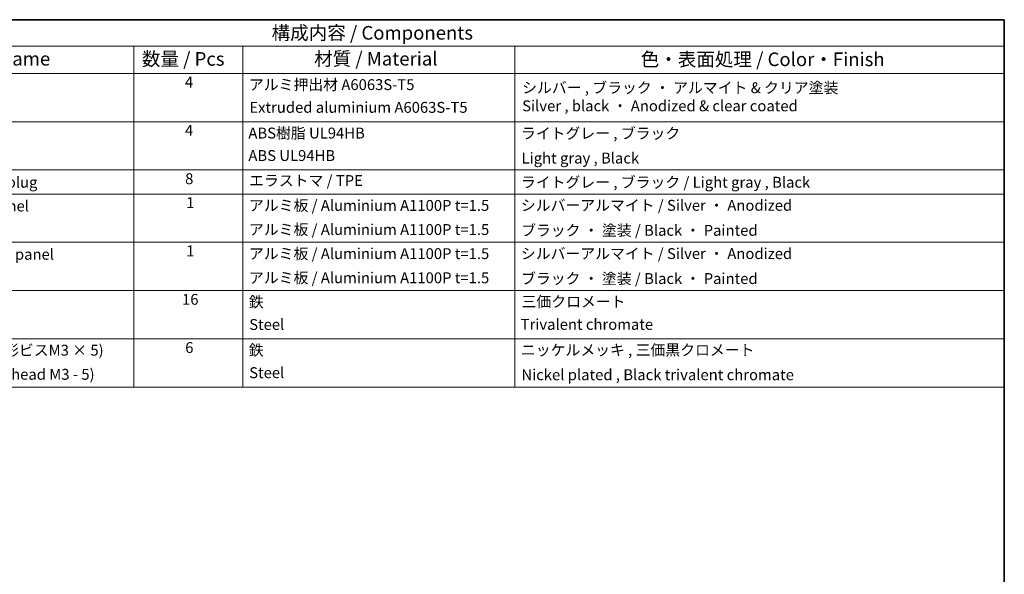
# Model space of a CAD drawing. Units: millimetres. Extents: x 58 to 7939, y 32 to 1156.
# Drawn here: x 898 to 1622, y 748 to 1156 of the extents above; entities that cross this region are included whole.
import ezdxf

# ---------------------------------------------------------------- set-up
doc = ezdxf.new("R2010")
doc.units = ezdxf.units.MM
doc.header["$LTSCALE"] = 4
doc.layers.add('Border (ISO)', color=7, linetype='Continuous', lineweight=35)
doc.layers.add('Symbol (ISO)', color=7, linetype='Continuous', lineweight=18)
doc.styles.add('Note Text (TK)', font='txt')
doc.styles.add('Note Text (TK2)', font='txt')

# ---------------------------------------------------------------- blocks, each defined once
blk = doc.blocks.new('図面枠 tk図枠')
at = {"layer": 'Border (ISO)'}
for p, q in [((14.5, 289), (405.5, 289)), ((405.5, 289), (405.5, 8))]:
    blk.add_line(p, q, dxfattribs=at)
blk = doc.blocks.new('構成内容 _ Components')
at = {"layer": 'Symbol (ISO)'}
for p, q in [((405.5, 289), (174.5, 289)), ((405.5, 289), (405.5, 284.16)), ((405.5, 284.16), (174.5, 284.16)), ((245.5, 284.16), (245.5, 279.12)), ((265.5, 284.16), (265.5, 279.12)), ((315.5, 284.16), (315.5, 279.12)), ((405.5, 284.16), (405.5, 279.12)), ((405.5, 279.12), (174.5, 279.12)), ((245.5, 279.12), (245.5, 221.49)), ((265.5, 279.12), (265.5, 221.49)), ((315.5, 279.12), (315.5, 221.49)), ((405.5, 279.12), (405.5, 221.49)), ((405.5, 270.25), (174.5, 270.25)), ((405.5, 261.39), (174.5, 261.39)), ((405.5, 256.95), (174.5, 256.95)), ((405.5, 248.09), (174.5, 248.09)), ((405.5, 239.22), (174.5, 239.22)), ((405.5, 230.36), (174.5, 230.36)), ((405.5, 221.49), (174.5, 221.49))]:
    blk.add_line(p, q, dxfattribs=at)
at = {"layer": 'Symbol (ISO)', "color": 7, "attachment_point": 7}
for s, insert, char_height, style in [('構成内容 / Components', (270.81, 284.56), 2.5, 'Note Text (TK)'), ('名称 / Part name', (203.92, 279.79), 2.5, 'Note Text (TK)'), ('数量 / Pcs', (246.97, 279.76), 2.5, 'Note Text (TK)'), ('材質 / Material', (278.62, 279.8), 2.5, 'Note Text (TK)'), ('色・表面処理 / Color・Finish', (338.65, 279.69), 2.5, 'Note Text (TK)'), ('4', (254.87, 275.91), 2, 'Note Text (TK2)'), ('アルミ押出材 A6063S-T5', (266.65, 275.44), 2, 'Note Text (TK2)'), ('シルバー , ブラック ・ アルマイト & クリア塗装\\PSilver , black ・ Anodized & clear coated', (316.87, 271.54), 2, 'Note Text (TK2)'), ('Extruded aluminium A6063S-T5', (266.72, 271.26), 2, 'Note Text (TK2)'), ('4', (254.87, 267.04), 2, 'Note Text (TK2)'), ('ABS樹脂 UL94HB', (266.54, 266.54), 2, 'Note Text (TK2)'), ('ライトグレー , ブラック', (316.65, 266.49), 2, 'Note Text (TK2)'), ('ABS UL94HB', (266.54, 262.41), 2, 'Note Text (TK2)'), ('Light gray , Black', (316.76, 261.94), 2, 'Note Text (TK2)'), ('8', (254.91, 258.15), 2, 'Note Text (TK2)'), ('コーナーキャップ / Blind plug', (190.69, 257.5), 2, 'Note Text (TK2)'), ('エラストマ / TPE', (266.68, 257.81), 2, 'Note Text (TK2)'), ('ライトグレー , ブラック / Light gray , Black', (316.65, 257.5), 2, 'Note Text (TK2)'), ('ハメ込みパネル / Slide panel', (190.67, 253.13), 2, 'Note Text (TK2)'), ('1', (255.1, 253.75), 2, 'Note Text (TK2)'), ('アルミ板 / Aluminium A1100P t=1.5', (266.65, 253.24), 2, 'Note Text (TK2)'), ('シルバーアルマイト / Silver ・ Anodized', (316.64, 253.26), 2, 'Note Text (TK2)'), ('アルミ板 / Aluminium A1100P t=1.5', (266.65, 248.81), 2, 'Note Text (TK2)'), ('ブラック ・ 塗装 / Black ・ Painted', (316.67, 248.66), 2, 'Note Text (TK2)'), ('ねじ止めパネル / Screwed panel', (190.64, 244.26), 2, 'Note Text (TK2)'), ('1', (255.1, 244.88), 2, 'Note Text (TK2)'), ('アルミ板 / Aluminium A1100P t=1.5', (266.65, 244.38), 2, 'Note Text (TK2)'), ('シルバーアルマイト / Silver ・ Anodized', (316.64, 244.39), 2, 'Note Text (TK2)'), ('アルミ板 / Aluminium A1100P t=1.5', (266.65, 239.94), 2, 'Note Text (TK2)'), ('ブラック ・ 塗装 / Black ・ Painted', (316.67, 239.8), 2, 'Note Text (TK2)'), ('16', (254.35, 235.98), 2, 'Note Text (TK2)'), ('鉄', (266.62, 235.5), 2, 'Note Text (TK2)'), ('三価クロメート', (316.76, 235.56), 2, 'Note Text (TK2)'), ('Steel', (266.69, 231.36), 2, 'Note Text (TK2)'), ('Trivalent chromate', (316.59, 231.38), 2, 'Note Text (TK2)'), ('パネル取付ビス(十字穴台形ビスM3 × 5)  ', (190.69, 226.63), 2, 'Note Text (TK2)'), ('6', (254.93, 227.12), 2, 'Note Text (TK2)'), ('鉄', (266.62, 226.64), 2, 'Note Text (TK2)'), ('ニッケルメッキ , 三価黒クロメート', (316.65, 226.67), 2, 'Note Text (TK2)'), ('Screw(Original trapezoid head M3 - 5)', (190.69, 222.2), 2, 'Note Text (TK2)'), ('Steel', (266.69, 222.5), 2, 'Note Text (TK2)'), ('Nickel plated , Black trivalent chromate', (316.73, 222.12), 2, 'Note Text (TK2)')]:
    blk.add_mtext(s, dxfattribs=dict(at, insert=insert, char_height=char_height, style=style))

msp = doc.modelspace()

# ---------------------------------------------------------------- block references
at = {"xscale": 4, "yscale": 4, "zscale": 4}
msp.add_blockref('図面枠 tk図枠', (0, 0), dxfattribs=at)
at = {"layer": 'Symbol (ISO)', "xscale": 4, "yscale": 4, "zscale": 4}
msp.add_blockref('構成内容 _ Components', (0, 0), dxfattribs=at)

doc.saveas('drawing.dxf')
